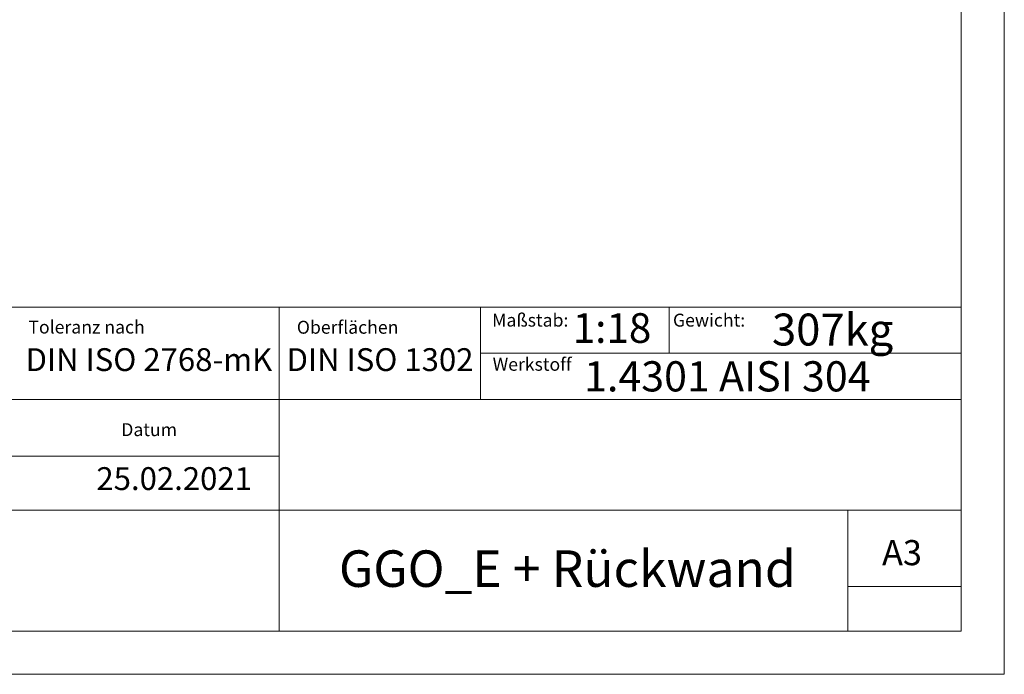
# Paper-space layout 'Blatt2' of a CAD drawing. Units: millimetres. Extents: x 5 to 415, y 5 to 292.
# Drawn here: x 301 to 415, y 5 to 81 of the extents above; entities that cross this region are included whole.
import ezdxf

# ---------------------------------------------------------------- set-up
doc = ezdxf.new("R2010")
doc.units = ezdxf.units.MM
doc.layers.add('BEMAßUNG', color=96, linetype='Continuous')
doc.styles.add('SLDTEXTSTYLE0', font='TXT', dxfattribs={"width": 0.75})

psp = doc.layouts.new('Blatt2')

# ---------------------------------------------------------------- linework, layer by layer
at = {"color": 7, "linetype": 'Continuous', "lineweight": 0}
for p, q in [((415, 5), (415, 292)), ((410, 287), (410, 47.58759)), ((410, 47.58759), (273.87853, 47.58759)), ((330.91452, 47.58759), (330.91452, 36.88633)), ((354.27496, 47.58759), (354.27496, 36.88633)), ((354.27496, 47.58759), (410, 47.58759)), ((376.14678, 47.58759), (376.14678, 42.23696)), ((410, 47.58759), (410, 10)), ((354.27496, 42.23696), (410, 42.23696)), ((273.87853, 36.88633), (410, 36.88633)), ((330.91452, 36.88633), (330.91452, 10)), ((273.87853, 30.27891), (330.91452, 30.27891)), ((273.87853, 24.04159), (410, 24.04159)), ((396.86757, 24.04159), (396.86757, 10)), ((396.86757, 15.18655), (410, 15.18655)), ((410, 10), (273.87853, 10)), ((5, 5), (415, 5))]:
    psp.add_line(p, q, dxfattribs=at)

# ---------------------------------------------------------------- texts
at = {"color": 7, "linetype": 'Continuous', "lineweight": 0, "attachment_point": 1, "style": 'SLDTEXTSTYLE0'}
for s, insert, char_height in [('Maßstab:', (355.61707, 46.82271), 1.5), ('1:18', (364.95887, 46.87896), 3.439583), ('Gewicht:', (376.58441, 46.82271), 1.5), ('307kg', (388.06778, 46.83248), 3.704167), ('Toleranz nach', (301.85385, 46.02148), 1.5), ('Oberflächen', (332.97889, 45.99857), 1.5), ('DIN ISO 2768-mK', (301.52691, 42.81723), 2.6458333), ('DIN ISO 1302', (331.78943, 42.81723), 2.6458333), ('Werkstoff', (355.68621, 41.70255), 1.5), ('Datum', (312.61981, 34.12446), 1.5), ('25.02.2021', (309.73979, 29.02077), 2.645833), ('A3', (400.83097, 20.56691), 2.910417), ('GGO_E + Rückwand', (337.86274, 19.37204), 4.2333333)]:
    psp.add_mtext(s, dxfattribs=dict(at, insert=insert, char_height=char_height))
at = {"layer": 'BEMAßUNG', "insert": (366.27841, 41.3049), "char_height": 3.5, "attachment_point": 1, "style": 'SLDTEXTSTYLE0'}
psp.add_mtext('1.4301 AISI 304', dxfattribs=at)

doc.saveas('drawing.dxf')
